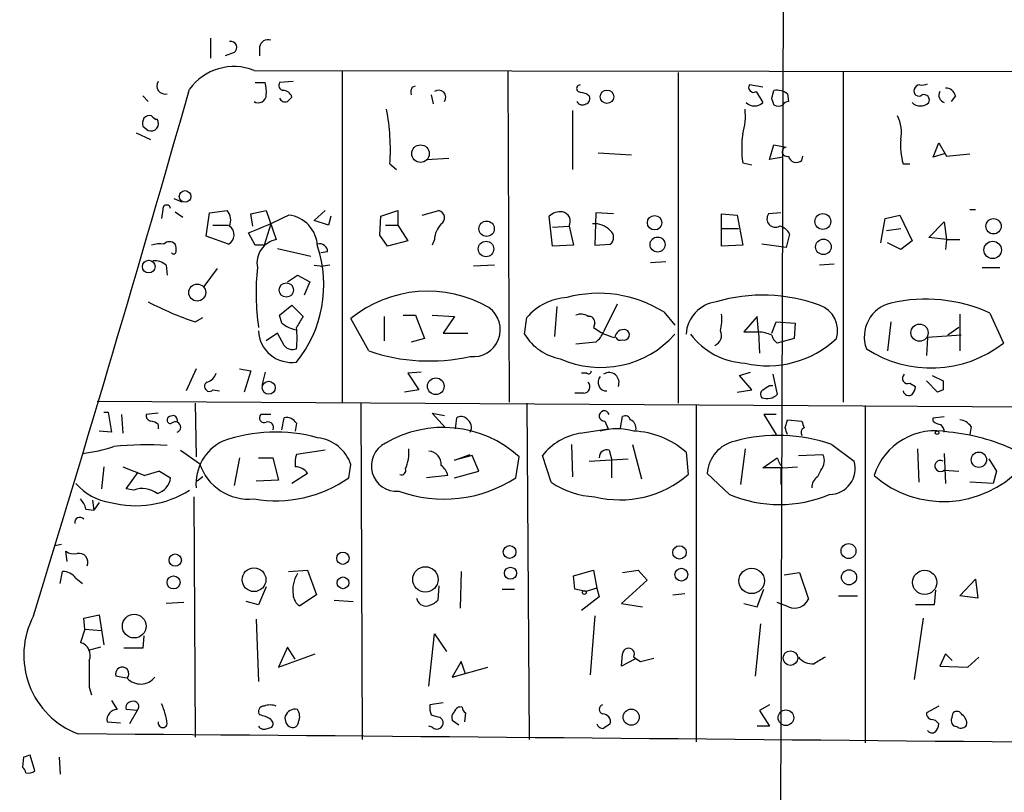
# Model space of a CAD drawing. Extents: x -21502 to 327992, y -141705 to 185816.
# Drawn here: x 416 to 491, y 22728 to 22787 of the extents above; entities that cross this region are included whole.
import ezdxf

# ---------------------------------------------------------------- set-up
doc = ezdxf.new("R2010")
doc.units = 0
doc.header["$MEASUREMENT"] = 0
doc.layers.add('MAIN', color=5, linetype='CONTINUOUS')

msp = doc.modelspace()

# ---------------------------------------------------------------- linework, layer by layer
at = {"layer": 'MAIN'}
for p, q in [((430.4453, 22785.5341), (430.4453, 22784.0101)), ((432.2233, 22784.4334), (431.546, 22784.1794)), ((434.1707, 22784.8567), (434.1707, 22784.1794)), ((433.7473, 22783.0787), (538.48, 22782.9094)), ((440.436, 22782.9941), (440.436, 22757.8481)), ((453.0513, 22782.9941), (453.136, 22757.8481)), ((466.0053, 22782.9094), (466.0053, 22757.7634)), ((478.536, 22782.9941), (478.536, 22757.8481)), ((433.832, 22782.1474), (434.594, 22782.1474)), ((436.7107, 22782.2321), (435.6947, 22782.1474)), ((445.77, 22781.8087), (446.024, 22781.8934)), ((459.0627, 22781.3007), (459.232, 22781.1314)), ((472.44, 22781.8087), (471.424, 22781.9781)), ((471.932, 22781.4701), (472.44, 22780.6234)), ((473.1173, 22780.9621), (473.2867, 22781.5547)), ((474.3027, 22781.3007), (474.3873, 22780.7081)), ((425.2807, 22781.1314), (425.704, 22780.7081)), ((447.2093, 22781.2161), (447.3787, 22780.5387)), ((487.0873, 22781.1314), (486.7487, 22780.7081)), ((457.962, 22780.0307), (457.962, 22775.5434)), ((424.7727, 22778.3374), (425.8733, 22777.8294)), ((425.2807, 22778.8454), (425.704, 22778.5067)), ((485.394, 22776.4747), (485.8173, 22777.5754)), ((485.8173, 22777.5754), (486.41, 22776.5594)), ((459.9093, 22776.8134), (462.4493, 22776.6441)), ((472.948, 22776.3054), (473.2867, 22777.4061)), ((473.2867, 22777.4061), (474.218, 22777.2367)), ((446.8707, 22776.3054), (448.564, 22776.3901)), ((470.916, 22776.0514), (471.5933, 22775.8821)), ((473.964, 22776.4747), (472.948, 22776.3054)), ((475.4033, 22776.2207), (475.488, 22776.5594)), ((486.2407, 22776.7287), (485.394, 22776.4747)), ((486.41, 22776.5594), (488.188, 22776.7287)), ((444.0767, 22775.9667), (444.5847, 22775.5434)), ((483.108, 22775.9667), (483.616, 22775.9667)), ((427.6513, 22773.3421), (428.244, 22773.0881)), ((426.8047, 22772.4954), (426.72, 22771.8181)), ((427.736, 22772.3261), (428.3287, 22771.9027)), ((430.3607, 22772.2414), (431.7153, 22772.4107)), ((433.4933, 22772.1567), (434.6787, 22772.4107)), ((434.6787, 22772.4107), (435.4407, 22770.2094)), ((438.3193, 22771.6487), (439.166, 22772.4107)), ((443.3993, 22771.9874), (444.6693, 22772.4107)), ((444.6693, 22772.4107), (444.6693, 22771.3101)), ((446.532, 22772.0721), (447.802, 22772.4107)), ((488.188, 22772.4954), (488.6113, 22772.4954)), ((430.1067, 22770.4634), (430.3607, 22772.2414)), ((433.6627, 22771.2254), (433.4933, 22772.1567)), ((439.42, 22771.3101), (438.3193, 22771.6487)), ((439.5893, 22771.9874), (439.42, 22771.3101)), ((443.3147, 22770.5481), (443.3993, 22771.9874)), ((456.438, 22769.7014), (456.184, 22771.9874)), ((459.74, 22772.2414), (459.6553, 22769.7861)), ((461.0947, 22772.1567), (459.74, 22772.2414)), ((469.3073, 22769.7014), (469.3073, 22772.1567)), ((469.3073, 22772.1567), (470.4927, 22772.0721)), ((470.4927, 22772.0721), (470.916, 22769.7861)), ((473.7947, 22772.2414), (472.8633, 22772.1567)), ((481.4147, 22769.9554), (481.7533, 22771.8181)), ((481.7533, 22771.8181), (482.854, 22772.0721)), ((482.854, 22772.0721), (483.7853, 22770.1247)), ((485.0553, 22770.3787), (486.2407, 22771.5641)), ((486.2407, 22771.5641), (486.41, 22770.2094)), ((430.6147, 22771.3101), (431.8, 22771.3101)), ((435.0173, 22771.3947), (434.5093, 22769.7861)), ((443.738, 22771.3101), (444.6693, 22771.3101)), ((444.6693, 22771.3101), (445.4313, 22770.1247)), ((456.438, 22771.1407), (457.708, 22771.2254)), ((457.708, 22771.2254), (458.0467, 22769.7861)), ((469.3073, 22771.0561), (470.5773, 22771.0561)), ((481.838, 22770.8867), (482.9387, 22771.0561)), ((431.8, 22769.8707), (430.1067, 22770.4634)), ((433.832, 22769.7861), (433.324, 22770.7174)), ((443.9073, 22769.7014), (443.3147, 22770.5481)), ((445.4313, 22770.1247), (443.9073, 22769.7014)), ((447.4633, 22770.2094), (447.294, 22769.7861)), ((474.472, 22770.6327), (474.218, 22769.6167)), ((483.7853, 22770.1247), (482.9387, 22769.4474)), ((486.41, 22770.2094), (485.0553, 22770.3787)), ((486.41, 22770.2094), (486.3253, 22769.4474)), ((486.41, 22770.2094), (487.426, 22770.2094)), ((434.5093, 22769.7861), (433.832, 22769.7861)), ((435.5253, 22769.5321), (438.0653, 22768.9394)), ((458.0467, 22769.7861), (456.438, 22769.7014)), ((459.6553, 22769.7861), (460.8407, 22769.8707)), ((470.916, 22769.7861), (469.3073, 22769.7014)), ((474.218, 22769.6167), (472.3553, 22769.8707)), ((482.9387, 22769.4474), (481.9227, 22769.9554)), ((439.3353, 22769.2781), (438.8273, 22769.1934)), ((427.0587, 22768.2621), (427.1433, 22767.5001)), ((430.9533, 22768.0081), (429.9373, 22766.6534)), ((438.3193, 22768.2621), (438.9967, 22768.1774)), ((439.5047, 22768.2621), (438.9967, 22768.1774)), ((452.0353, 22768.2621), (450.4267, 22768.1774)), ((465.074, 22768.5161), (463.8887, 22768.4314)), ((477.8587, 22768.3467), (476.758, 22768.2621)), ((489.1193, 22768.0927), (490.474, 22768.0927)), ((436.2873, 22766.9921), (437.0493, 22767.5001)), ((437.0493, 22767.5001), (437.9807, 22766.9921)), ((437.9807, 22766.9921), (437.5573, 22765.9761)), ((435.6947, 22764.4521), (436.626, 22765.2141)), ((436.626, 22765.2141), (437.4727, 22764.3674)), ((456.7767, 22765.1294), (456.6073, 22762.8434)), ((461.3487, 22765.2987), (460.3327, 22763.1821)), ((429.26, 22763.9441), (429.8527, 22764.2827)), ((435.864, 22763.8594), (435.6947, 22764.4521)), ((442.468, 22761.7427), (441.1133, 22764.1981)), ((443.6533, 22764.3674), (443.6533, 22762.5047)), ((445.0927, 22764.4521), (446.024, 22764.4521)), ((446.024, 22764.4521), (446.7013, 22762.6741)), ((447.294, 22764.4521), (448.9873, 22764.3674)), ((448.9873, 22764.3674), (448.1407, 22763.0974)), ((454.3213, 22763.0127), (454.4907, 22764.2827)), ((464.9047, 22764.7061), (465.7513, 22763.6901)), ((472.0167, 22764.3674), (471.0007, 22763.1821)), ((472.1013, 22763.1821), (472.0167, 22764.3674)), ((487.426, 22764.5367), (487.426, 22761.7427)), ((489.712, 22764.6214), (490.728, 22762.3354)), ((459.6553, 22763.8594), (459.5707, 22763.5207)), ((473.1173, 22763.0974), (473.456, 22763.9441)), ((473.456, 22763.9441), (474.8953, 22763.8594)), ((474.8953, 22763.8594), (474.8107, 22762.6741)), ((482.1767, 22763.9441), (481.9227, 22761.7427)), ((487.3413, 22763.5207), (486.4947, 22762.9281)), ((435.5253, 22763.0974), (434.6787, 22762.5047)), ((436.0333, 22762.1661), (435.5253, 22763.0974)), ((446.7013, 22762.6741), (445.6853, 22762.4201)), ((448.1407, 22763.0974), (450.0033, 22763.0974)), ((471.0007, 22763.1821), (472.1013, 22763.1821)), ((472.1013, 22763.1821), (472.186, 22761.5734)), ((474.8107, 22762.6741), (473.5407, 22762.3354)), ((484.9707, 22762.7587), (484.886, 22761.4041)), ((487.5107, 22762.9281), (484.9707, 22762.7587)), ((459.74, 22762.4201), (458.216, 22762.2507)), ((429.3447, 22760.3881), (428.5827, 22758.6947)), ((432.6467, 22760.3881), (433.4933, 22760.2187)), ((433.4933, 22760.2187), (432.9853, 22758.6101)), ((434.594, 22760.1341), (434.34, 22759.1181)), ((446.4473, 22760.1341), (445.4313, 22760.0494)), ((445.4313, 22760.0494), (446.278, 22758.7794)), ((459.0627, 22760.0494), (458.6393, 22760.0494)), ((470.662, 22759.8801), (471.5087, 22760.1341)), ((471.5933, 22758.7794), (470.662, 22759.8801)), ((473.202, 22759.9647), (473.5407, 22758.4407)), ((485.3093, 22759.8801), (486.156, 22759.4567)), ((472.948, 22759.1181), (473.202, 22759.1181)), ((483.616, 22759.2874), (484.0393, 22759.0334)), ((485.7327, 22758.6101), (484.886, 22759.4567)), ((430.6147, 22758.7794), (431.1227, 22758.6947)), ((446.278, 22758.7794), (445.1773, 22758.6101)), ((458.8087, 22758.5254), (458.1313, 22758.5254)), ((470.4927, 22758.6101), (471.5933, 22758.7794)), ((486.156, 22758.7794), (485.7327, 22758.6101)), ((421.8093, 22757.9327), (573.6167, 22757.0014)), ((429.26, 22757.7634), (429.3447, 22753.6994)), ((441.8753, 22757.7634), (441.96, 22732.1941)), ((454.4907, 22757.7634), (454.66, 22732.1941)), ((467.36, 22757.6787), (467.36, 22732.0247)), ((480.2293, 22757.5941), (480.2293, 22731.9401)), ((422.3173, 22757.0861), (422.656, 22757.0861)), ((422.656, 22757.0861), (422.91, 22755.5621)), ((423.672, 22756.9167), (423.7567, 22755.4774)), ((426.466, 22757.0014), (425.5347, 22756.9167)), ((427.6513, 22756.8321), (427.3127, 22756.7474)), ((435.0173, 22756.9167), (434.2553, 22756.9167)), ((435.864, 22755.7314), (436.0333, 22756.6627)), ((448.31, 22755.9007), (447.294, 22757.0014)), ((447.294, 22757.0014), (448.2253, 22756.8321)), ((449.072, 22755.8161), (449.1567, 22756.6627)), ((461.6027, 22755.9007), (461.772, 22756.7474)), ((473.456, 22756.9167), (472.5247, 22756.9167)), ((472.5247, 22756.9167), (473.456, 22755.3927)), ((485.394, 22756.6627), (486.2407, 22756.7474)), ((485.394, 22756.4087), (485.394, 22756.6627)), ((426.466, 22756.1547), (426.466, 22755.8161)), ((436.9647, 22756.2394), (436.88, 22755.6467)), ((460.4173, 22756.4087), (460.6713, 22755.8161)), ((474.1333, 22755.9007), (474.3027, 22756.4934)), ((474.3027, 22756.4934), (475.4033, 22756.4087)), ((488.2727, 22755.9854), (488.188, 22755.3927)), ((422.91, 22755.5621), (421.9787, 22755.6467)), ((458.5547, 22755.4774), (460.6713, 22755.8161)), ((457.8773, 22754.6307), (457.962, 22752.1754)), ((462.534, 22754.6307), (463.2113, 22752.0061)), ((477.6893, 22754.6307), (479.3827, 22753.3607)), ((428.1593, 22754.2074), (429.5987, 22753.1914)), ((432.6467, 22753.6147), (432.2233, 22751.4981)), ((434.086, 22753.6147), (435.1867, 22753.6147)), ((435.1867, 22753.6147), (435.61, 22751.9214)), ((439.166, 22754.2074), (436.9647, 22753.8687)), ((448.9873, 22753.4454), (450.1727, 22753.8687)), ((450.342, 22753.7841), (448.9873, 22753.4454)), ((450.85, 22752.5987), (450.342, 22753.7841)), ((453.644, 22752.0907), (453.898, 22753.6994)), ((456.3533, 22751.7521), (455.676, 22753.7841)), ((460.756, 22754.2074), (460.9253, 22753.5301)), ((466.598, 22754.0381), (466.7673, 22752.3447)), ((471.0853, 22754.2921), (470.7467, 22751.5827)), ((472.44, 22752.8527), (473.5407, 22753.6147)), ((475.1493, 22753.7841), (477.012, 22753.8687)), ((484.2087, 22754.2921), (484.2933, 22751.7521)), ((486.2407, 22753.9534), (486.3253, 22751.6674)), ((422.3173, 22752.9374), (422.148, 22751.2441)), ((423.7567, 22752.9374), (425.45, 22752.2601)), ((440.944, 22752.0907), (441.1133, 22753.1067)), ((459.232, 22753.3607), (462.1953, 22753.5301)), ((460.9253, 22753.5301), (460.9253, 22752.0907)), ((473.7947, 22752.8527), (472.44, 22752.8527)), ((473.7947, 22752.8527), (473.7947, 22751.5827)), ((473.964, 22752.8527), (475.0647, 22752.9374)), ((489.6273, 22753.5301), (490.22, 22752.5987)), ((424.0107, 22751.2441), (424.942, 22752.5141)), ((426.5507, 22752.5987), (425.45, 22752.2601)), ((426.5507, 22752.5987), (425.45, 22752.2601)), ((426.5507, 22752.5987), (427.3973, 22752.0907)), ((429.8527, 22752.1754), (429.4293, 22751.8367)), ((437.8113, 22752.4294), (436.626, 22751.6674)), ((448.4793, 22752.2601), (446.8707, 22752.0907)), ((448.9873, 22752.0907), (450.85, 22752.5987)), ((469.9, 22750.8207), (468.2067, 22752.4294)), ((476.8427, 22752.6834), (476.5887, 22752.1754)), ((486.2407, 22752.6834), (487.3413, 22752.5987)), ((490.22, 22752.5987), (489.966, 22751.6674)), ((435.61, 22751.9214), (433.9167, 22751.8367)), ((489.966, 22751.6674), (488.188, 22751.7521)), ((424.6033, 22751.1594), (424.0107, 22751.2441)), ((429.1753, 22750.6514), (429.26, 22732.3634)), ((421.4707, 22750.3974), (421.5553, 22749.6354)), ((421.9787, 22750.2281), (421.5553, 22749.6354)), ((420.9627, 22749.7201), (421.5553, 22749.6354)), ((419.1, 22747.0107), (418.592, 22746.9261)), ((419.5233, 22745.7407), (419.4387, 22746.5027)), ((419.0153, 22744.0474), (419.1847, 22744.9787)), ((436.372, 22744.9787), (437.8113, 22745.0634)), ((437.8113, 22745.0634), (438.4887, 22743.2007)), ((449.4953, 22744.9787), (449.4107, 22742.1847)), ((458.0467, 22744.6401), (459.5707, 22745.0634)), ((458.1313, 22743.6241), (458.0467, 22744.6401)), ((459.5707, 22745.0634), (459.8247, 22743.7087)), ((461.772, 22744.8941), (462.9573, 22745.0634)), ((462.9573, 22745.0634), (463.6347, 22744.3014)), ((474.0487, 22744.7247), (475.234, 22744.8941)), ((475.234, 22744.8941), (475.9113, 22742.8621)), ((420.2007, 22744.4707), (420.7087, 22744.0474)), ((447.802, 22743.8781), (447.7173, 22742.7774)), ((463.6347, 22744.3014), (461.6873, 22742.5234)), ((487.426, 22743.1161), (488.6113, 22744.3861)), ((488.6113, 22744.3861), (488.7807, 22742.9467)), ((434.6787, 22743.7934), (434.086, 22742.4387)), ((438.4887, 22743.2007), (437.2187, 22742.3541)), ((452.628, 22743.6241), (453.5593, 22743.6241)), ((458.978, 22743.4547), (458.1313, 22743.6241)), ((459.8247, 22743.7087), (458.978, 22743.4547)), ((459.8247, 22743.7087), (459.994, 22743.0314)), ((465.582, 22743.2007), (466.5133, 22743.2854)), ((472.0167, 22742.2694), (472.5247, 22743.6241)), ((478.1973, 22743.1161), (479.6367, 22743.1161)), ((485.5633, 22743.5394), (485.4787, 22742.4387)), ((488.7807, 22742.9467), (487.426, 22743.1161)), ((428.4133, 22742.6081), (427.0587, 22742.5234)), ((434.086, 22742.4387), (433.1547, 22742.6927)), ((439.8433, 22742.7774), (441.2827, 22742.6927)), ((459.994, 22743.0314), (458.6393, 22742.0154)), ((461.6873, 22742.5234), (463.296, 22742.2694)), ((471.0007, 22742.5234), (472.0167, 22742.2694)), ((474.3873, 22742.2694), (473.5407, 22742.6081)), ((485.4787, 22742.4387), (484.0393, 22742.4387)), ((420.7933, 22741.4227), (421.9787, 22741.6767)), ((421.9787, 22741.6767), (422.3173, 22739.3907)), ((420.878, 22740.5761), (420.7933, 22741.4227)), ((433.9167, 22741.3381), (434.086, 22736.5967)), ((459.6553, 22741.5921), (459.3167, 22737.1047)), ((472.2707, 22740.9994), (471.8473, 22737.0201)), ((484.632, 22741.4227), (483.9547, 22736.7661)), ((420.878, 22740.5761), (420.5393, 22739.5601)), ((420.878, 22740.5761), (422.148, 22740.4914)), ((447.04, 22736.2581), (447.4633, 22740.2374)), ((447.4633, 22740.2374), (448.3947, 22738.8827)), ((425.3653, 22740.0681), (425.2807, 22739.1367)), ((422.0633, 22739.2214), (421.132, 22738.9674)), ((425.2807, 22739.1367), (423.8413, 22739.1367)), ((436.2873, 22739.2214), (435.61, 22737.6974)), ((435.61, 22737.6974), (438.404, 22738.7134)), ((436.88, 22738.2901), (436.2873, 22739.2214)), ((461.6873, 22737.7821), (461.772, 22738.7134)), ((486.3253, 22738.7134), (485.902, 22737.7821)), ((486.8333, 22738.2054), (486.3253, 22738.7134)), ((449.4953, 22738.1207), (448.818, 22736.9354)), ((449.834, 22737.1894), (449.4953, 22738.1207)), ((462.7033, 22738.2901), (461.6873, 22737.7821)), ((462.6187, 22738.4594), (463.1267, 22738.1207)), ((463.1267, 22738.1207), (464.1427, 22738.3747)), ((488.0187, 22737.6974), (488.8653, 22738.4594)), ((448.818, 22736.9354), (451.5273, 22737.6974)), ((485.902, 22737.7821), (488.0187, 22737.6974)), ((424.0107, 22736.8507), (423.2487, 22737.0201)), ((421.2167, 22736.1734), (421.386, 22735.5807)), ((422.91, 22735.1574), (423.3333, 22734.4801)), ((448.1407, 22734.9881), (447.1247, 22734.8187)), ((424.8573, 22734.3954), (424.0107, 22734.4801)), ((424.8573, 22734.3954), (424.2647, 22733.3794)), ((449.834, 22734.2261), (449.7493, 22733.5487)), ((472.948, 22734.8187), (472.186, 22734.3954)), ((472.186, 22734.3954), (472.948, 22733.2101)), ((485.8173, 22734.7341), (484.886, 22734.2261)), ((486.8333, 22733.8874), (486.918, 22734.2261)), ((422.5713, 22733.5487), (423.5873, 22733.4641)), ((447.8867, 22733.8874), (448.056, 22733.7181)), ((449.326, 22733.2947), (448.818, 22733.6334)), ((434.7633, 22733.0407), (435.102, 22733.1254)), ((447.294, 22733.1254), (447.04, 22733.2101)), ((472.948, 22733.2101), (472.0167, 22733.2101)), ((487.2567, 22733.1254), (487.0027, 22733.2101)), ((416.2213, 22730.8394), (416.1367, 22730.0774)), ((417.068, 22729.8234), (416.7293, 22731.0087)), ((418.9307, 22730.8394), (419.0153, 22729.5694))]:
    msp.add_line(p, q, dxfattribs=at)
for centre, radius in [((164231.8891, 22055.3123), 163760.2111), ((460.5857, 22781.0716), 0.5108), ((446.4054, 22776.747), 0.6669), ((428.5013, 22773.4881), 0.4406), ((451.4353, 22771.0353), 0.5833), ((464.2105, 22771.4946), 0.5501), ((476.9985, 22771.584), 0.6034), ((489.9834, 22771.2185), 0.583), ((451.3914, 22769.4983), 0.589), ((464.4356, 22769.8303), 0.574), ((477.0467, 22769.6566), 0.5905), ((489.9164, 22769.4222), 0.6641), ((425.7383, 22768.1563), 0.4816), ((429.4305, 22766.1806), 0.644), ((436.2046, 22766.3732), 0.5458), ((484.3568, 22763.1266), 0.6544), ((447.5698, 22759.0529), 0.6342), ((434.8658, 22758.9399), 0.4913), ((485.6903, 22755.5198), 0.1338), ((488.8676, 22753.4692), 0.5817), ((453.1772, 22746.4524), 0.4846), ((466.099, 22746.4174), 0.5126), ((478.9555, 22746.5239), 0.5665), ((427.7527, 22745.8377), 0.4674), ((440.5055, 22745.9736), 0.4706), ((427.6282, 22744.1362), 0.4945), ((433.7443, 22744.3463), 0.9048), ((446.7762, 22744.3656), 0.9658), ((453.2484, 22744.8379), 0.4568), ((466.2466, 22744.7332), 0.4884), ((471.5886, 22744.2534), 0.9683), ((478.9955, 22744.5267), 0.5747), ((484.7455, 22744.1403), 0.9209), ((440.5116, 22744.1065), 0.4448), ((458.8651, 22743.3701), 0.1411), ((424.6373, 22740.8179), 0.9041), ((474.5338, 22738.3861), 0.5539), ((462.4281, 22733.8915), 0.6135), ((474.1929, 22733.8468), 0.5928)]:
    msp.add_circle(centre, radius, dxfattribs=at)
for centre, radius, start, end in [((51190.8831, 8160.5435), 52843.3368, 163.81708202, 164.04626509), ((431.9746, 22784.825), 0.4639, 302.419092, 101.174287), ((434.8003, 22784.7668), 0.6361, 70.052295, 171.87372), ((432.2235, 22779.1808), 4.1851, 68.648058, 144.022752), ((426.9704, 22781.887), 0.6112, 145.620877, 286.4308), ((431.8429, 22781.4277), 2.8437, 355.732647, 14.66029), ((436.0193, 22781.9357), 0.3875, 146.88812, 259.502061), ((484.5475, 22782.9093), 0.9465, 259.683783, 296.559637), ((-1687.0979, 23386.1464), 2200.5926, 342.9683257, 344.0557493), ((435.9402, 22780.8379), 0.7169, 16.933497, 89.320604), ((446.6171, 22781.3853), 0.947, 153.443066, 190.291859), ((447.7867, 22781.0315), 0.5449, 323.596937, 126.403063), ((458.5608, 22781.6938), 0.2844, 91.229162, 231.884651), ((501.074, 22950.7353), 174.5653, 255.845177, 256.07436), ((471.7203, 22781.7664), 0.3642, 144.455006, 305.544994), ((473.4984, 22780.2425), 1.3292, 52.762832, 99.164681), ((484.2933, 22781.487), 0.3713, 155.768033, 313.155907), ((484.3839, 22781.5368), 0.4413, 90.765975, 166.555777), ((486.4144, 22781.184), 0.5869, 150.823068, 252.784583), ((486.3607, 22780.9834), 0.7415, 11.51299, 92.736234), ((434.0772, 22781.2111), 0.6015, 236.740541, 0.476263), ((436.1179, 22781.1312), 0.4558, 201.780398, 291.820086), ((521.1191, 22696.19), 119.7487, 134.876984, 135.106133), ((458.7082, 22780.8985), 0.4497, 205.043828, 306.864802), ((458.9074, 22780.9197), 0.3875, 280.497939, 33.11188), ((471.805, 22781.2993), 0.9274, 226.787045, 313.212955), ((346.202, 22738.3581), 133.8753, 18.327124, 18.556307), ((474.43, 22780.1572), 0.5526, 94.432107, 147.497791), ((484.4203, 22781.2993), 0.9274, 226.787045, 313.212955), ((484.6889, 22780.8234), 0.4174, 331.372013, 109.82832), ((428.0448, 22777.0673), 16.0696, 356.072771, 10.934155), ((466.3452, 22779.6072), 4.7673, 343.493462, 6.119473), ((473.6254, 22781.0462), 0.6821, 240.229073, 299.763636), ((426.2119, 22779.0149), 0.9465, 153.440363, 190.316217), ((425.7886, 22779.0784), 0.5555, 72.243539, 139.643715), ((425.9156, 22779.0317), 0.566, 248.048218, 34.636253), ((426.4236, 22779.9036), 0.5518, 212.463229, 265.603684), ((480.1434, 22778.3372), 2.8411, 349.703812, 26.556934), ((478.025, 22777.152), 7.1937, 171.198673, 188.80054), ((487.6788, 22777.3212), 4.7673, 173.880527, 196.506538), ((474.2603, 22776.8875), 0.3518, 96.906817, 291.16028), ((474.9993, 22776.7019), 0.6284, 193.107383, 310.015736), ((427.101, 22772.5378), 0.2993, 8.124688, 188.143638), ((430.8264, 22771.6789), 1.1514, 336.804023, 39.463421), ((447.6835, 22771.8688), 0.5547, 301.259632, 77.665012), ((457.0943, 22770.9498), 1.3803, 85.608298, 131.260899), ((457.0441, 22771.5866), 0.7558, 331.451252, 78.095333), ((418.4912, 22808.1966), 40.3076, 291.59172, 296.334356), ((436.0899, 22769.6028), 2.4854, 2.273656, 83.48262), ((473.4018, 22771.7957), 0.6483, 146.162863, 298.387556), ((431.4552, 22770.5723), 0.7817, 296.171723, 56.669767), ((449.3772, 22770.0907), 1.9175, 137.153471, 176.451064), ((459.6927, 22769.8855), 1.5233, 41.092511, 97.798707), ((460.4597, 22770.3787), 0.635, 306.869898, 53.130102), ((473.4985, 22770.1673), 1.079, 25.551009, 78.696316), ((435.7738, 22768.4351), 1.8053, 100.632718, 190.933356), ((426.6352, 22767.4995), 2.3848, 83.883473, 106.497195), ((427.3126, 22769.4475), 0.5986, 44.986464, 135.006769), ((426.8889, 22769.4473), 0.947, 349.708141, 26.556934), ((429.796, 22766.7553), 9.2585, 320.73981, 18.554323), ((438.7388, 22769.2973), 0.5968, 358.156414, 106.099686), ((426.1487, 22767.2251), 1.3797, 48.732034, 94.40635), ((427.6372, 22769.2922), 0.184, 212.480746, 355.60607), ((452.4715, 22766.1481), 18.5723, 173.989864, 188.132851), ((446.9754, 22757.0222), 9.2659, 59.974256, 129.2459), ((457.835, 22761.4042), 4.4125, 93.850352, 139.280821), ((459.9515, 22756.7551), 9.3677, 58.078511, 104.925744), ((472.44, 22753.5303), 12.4562, 69.717122, 106.587601), ((484.8094, 22753.7787), 11.8996, 65.669574, 102.782049), ((437.1045, 22787.1585), 24.504, 242.273531, 251.329104), ((450.4095, 22763.3686), 2.0628, 263.408292, 54.342857), ((469.246, 22762.8392), 2.6537, 97.840333, 176.251273), ((476.0666, 22763.2809), 2.0531, 342.809456, 70.320646), ((482.7819, 22762.8233), 2.6307, 103.300382, 200.265195), ((648.9119, 22636.9331), 246.8725, 148.922651, 149.151814), ((458.6119, 22763.6425), 0.9012, 53.550995, 116.058953), ((459.2179, 22763.93), 0.4431, 350.831064, 99.168936), ((464.8172, 22764.198), 4.5029, 348.063699, 4.313801), ((437.3617, 22765.6581), 2.3406, 230.217309, 260.234646), ((431.7447, 22762.7164), 5.2816, 351.240724, 8.759276), ((462.0736, 22766.7254), 4.0663, 232.009838, 257.294975), ((461.8805, 22762.6582), 0.7084, 78.145921, 171.843588), ((461.899, 22762.9704), 0.4016, 251.565051, 71.565051), ((436.5956, 22763.3811), 2.5123, 182.610019, 278.448443), ((457.7398, 22765.0835), 3.9968, 211.20592, 259.780676), ((460.1233, 22768.0166), 7.5308, 245.753695, 318.359447), ((458.5115, 22763.9871), 1.9912, 308.095812, 336.153792), ((461.6027, 22762.9282), 0.3787, 206.585347, 296.551521), ((471.3947, 22766.4043), 5.6015, 217.2635, 266.833617), ((468.4609, 22762.928), 0.8337, 293.948533, 23.970165), ((472.8109, 22768.2496), 7.6357, 256.938905, 313.098024), ((472.0373, 22760.7671), 2.4158, 63.445555, 88.481958), ((474.218, 22763.2668), 1.1516, 197.103826, 233.975919), ((436.6683, 22762.6598), 0.8043, 217.864363, 291.624151), ((485.2268, 22769.3613), 8.9234, 236.594867, 308.060541), ((447.0683, 22775.1452), 14.17, 251.05563, 282.655117), ((429.8951, 22760.3458), 1.0177, 286.919786, 343.067804), ((459.1897, 22760.2187), 0.2116, 233.124688, 0), ((460.5686, 22759.3539), 0.6595, 137.974687, 271.572805), ((460.7539, 22759.3465), 0.7481, 335.25749, 124.267892), ((483.459, 22759.6602), 0.4045, 131.171268, 292.837777), ((430.3491, 22759.0373), 0.3701, 115.235729, 315.842685), ((458.7998, 22759.02), 0.4947, 271.030888, 45.376725), ((388.0113, 22885.9603), 152.6538, 303.578089, 303.807251), ((483.0832, 22759.0924), 0.9579, 317.132054, 356.468811), ((655.5059, 22759.118), 169.3502, 179.885409, 180.114558), ((472.6672, 22758.4445), 0.4047, 124.153419, 219.575331), ((472.7497, 22759.2393), 1.124, 249.459466, 314.726067), ((483.5229, 22758.771), 0.4218, 190.420252, 308.464658), ((425.9835, 22756.849), 0.4539, 171.421795, 255.948448), ((427.3973, 22756.4934), 0.2677, 108.421413, 288.441716), ((427.5243, 22756.4511), 0.4016, 341.565051, 71.565051), ((434.5263, 22756.6628), 0.3714, 136.865901, 294.225635), ((436.2027, 22755.7991), 0.8801, 30.020246, 101.097982), ((449.4833, 22756.1304), 0.6245, 45.797976, 121.531771), ((449.5376, 22755.9431), 0.7406, 329.040224, 59.029609), ((460.3834, 22756.7982), 0.391, 17.642507, 274.974184), ((461.9837, 22756.4228), 0.3875, 10.497939, 123.11188), ((425.8146, 22755.4532), 0.9573, 47.120783, 86.48452), ((427.7614, 22755.9431), 0.4073, 290.691064, 133.318533), ((434.8202, 22755.9313), 0.4175, 331.390636, 109.810755), ((448.1298, 22747.3252), 8.5967, 47.857133, 120.721894), ((462.1281, 22755.8634), 0.673, 348.688398, 69.416053), ((347.218, 22713.2967), 133.8753, 18.327124, 18.556307), ((475.7844, 22755.5197), 0.4359, 119.058434, 209.040561), ((602.4879, 22798.5047), 133.8752, 198.327138, 198.556321), ((486.046, 22757.1116), 0.9587, 227.151439, 266.453861), ((485.2837, 22755.5027), 0.9588, 3.551733, 42.844497), ((487.3412, 22755.3924), 1.1043, 32.481141, 85.595723), ((435.3798, 22743.5423), 12.0281, 74.603126, 109.439586), ((438.2584, 22752.1415), 3.0136, 18.679644, 84.002239), ((459.2922, 22750.93), 4.6068, 99.212055, 141.717595), ((461.3487, 22751.0551), 4.764, 74.53898, 105.46102), ((462.3273, 22749.1996), 6.4537, 48.56678, 87.412071), ((473.5942, 22742.806), 12.5137, 70.898137, 105.152236), ((485.5403, 22750.8235), 4.8512, 77.632861, 162.774488), ((485.2412, 22740.7404), 14.882, 64.812503, 84.841334), ((419.5487, 22765.152), 11.2585, 275.913856, 288.275948), ((425.55, 22733.4538), 21.1524, 85.680115, 96.707732), ((432.9339, 22751.6363), 3.6024, 115.611869, 184.898368), ((444.5913, 22752.9914), 1.9236, 116.333274, 274.851948), ((470.9119, 22752.2373), 2.712, 102.534766, 175.938166), ((439.2482, 22753.1915), 2.3818, 163.481629, 186.124217), ((442.5937, 22753.996), 2.9373, 335.289028, 5.785709), ((446.9949, 22753.1402), 0.9835, 353.103319, 87.371779), ((460.5905, 22753.634), 0.5968, 73.900314, 181.853182), ((475.1661, 22754.0191), 1.675, 193.971531, 224.136456), ((476.0385, 22753.403), 1.0792, 318.177748, 25.56538), ((433.3762, 22754.4447), 3.98, 198.354826, 275.350181), ((436.8641, 22751.8006), 1.1369, 33.578249, 89.198677), ((447.3361, 22752.0483), 1.1627, 10.496143, 56.883992), ((477.4821, 22752.8015), 1.9812, 271.096146, 16.395089), ((486.1876, 22758.3476), 8.0589, 229.058395, 317.012322), ((485.9443, 22752.9903), 0.4267, 60.250121, 314.002909), ((426.0118, 22752.2502), 1.3947, 285.363575, 353.432967), ((435.3836, 22760.0645), 9.7211, 260.309584, 304.889366), ((448.1762, 22760.532), 10.0574, 250.106936, 302.932899), ((444.9656, 22752.6411), 0.3225, 246.82241, 23.193924), ((461.5729, 22758.3796), 7.9625, 256.064629, 310.71946), ((477.1954, 22751.3428), 1.0302, 126.080121, 180.784215), ((423.3581, 22754.3124), 4.1189, 219.953399, 262.567692), ((459.9516, 22757.0434), 6.3989, 235.782699, 267.345964), ((424.7708, 22757.5374), 7.5638, 255.095274, 302.517032), ((425.2605, 22749.4101), 1.8687, 53.146659, 110.590855), ((473.71, 22759.9647), 9.906, 247.380135, 292.619865), ((419.3361, 22749.3149), 1.6763, 13.988163, 44.129898), ((420.5037, 22748.6907), 0.3942, 42.717606, 190.420548), ((420.0735, 22747.4759), 1.1619, 236.884348, 280.502431), ((420.4376, 22745.6806), 0.6703, 335.449932, 103.132358), ((419.1285, 22743.5963), 1.3835, 39.197915, 87.671983), ((439.074, 22743.5433), 2.388, 147.981137, 188.248523), ((437.8106, 22743.285), 1.1031, 184.382771, 237.550319), ((446.8097, 22743.0472), 0.7082, 188.158707, 281.863659), ((446.5509, 22743.9795), 1.675, 283.971531, 314.136456), ((474.8338, 22743.3769), 1.1942, 248.042666, 334.462806), ((422.6247, 22738.5946), 6.3883, 152.016516, 249.332684), ((420.2947, 22738.5911), 0.9994, 337.298993, 75.833052), ((462.2231, 22738.6789), 0.4524, 330.976148, 175.626549), ((929.2163, 22737.1894), 508.0006, 179.885409, 180.114592), ((476.232, 22739.3488), 1.4012, 219.401902, 274.203318), ((603.7579, 22526.5556), 246.8296, 120.851159, 121.080342), ((423.7236, 22737.1931), 0.5054, 317.349566, 200.016036), ((425.1166, 22737.82), 1.408, 223.503615, 321.077083), ((424.4528, 22734.6118), 0.4613, 92.335786, 196.588605), ((424.578, 22734.6917), 0.4073, 313.308295, 110.704224), ((421.9324, 22732.7528), 5.2484, 6.856777, 24.189717), ((423.3648, 22733.6769), 0.8038, 92.245882, 189.177557), ((434.5093, 22734.3108), 0.4233, 90, 216.886139), ((434.975, 22733.5055), 1.3139, 69.240821, 110.759179), ((436.8801, 22733.6826), 0.8153, 78.021576, 159.199647), ((436.2765, 22733.9403), 0.9427, 335.45494, 34.934259), ((448.6911, 22734.6069), 1.5807, 172.299482, 200.370222), ((449.4105, 22733.8451), 0.6292, 132.268789, 199.661787), ((449.453, 22734.1837), 0.4827, 74.745922, 164.745922), ((450.1302, 22734.6917), 0.5518, 184.396316, 237.536771), ((460.3468, 22734.48), 0.3528, 106.262153, 253.733298), ((460.2493, 22733.5309), 0.6105, 345.631426, 90.122006), ((485.3346, 22734.1583), 0.4537, 171.405541, 255.982133), ((487.2002, 22733.9156), 0.4196, 19.652905, 132.26634), ((426.8018, 22733.4527), 0.3493, 164.04559, 347.885766), ((433.7901, 22731.8773), 2.2124, 56.309932, 80.094035), ((434.7904, 22733.3833), 0.4045, 320.386678, 55.873798), ((436.8377, 22733.8028), 0.7393, 166.762586, 246.36796), ((436.6731, 22733.5675), 0.4613, 253.399492, 357.664214), ((489.8744, 22903.3278), 174.5652, 255.853161, 256.082336), ((447.6444, 22733.4611), 0.4852, 223.7726, 31.980351), ((460.265, 22733.4895), 0.4539, 194.039305, 278.578205), ((545.2693, 22606.1986), 152.6537, 123.578078, 123.807241), ((485.2387, 22733.0548), 0.6634, 29.292832, 91.209139), ((484.8612, 22733.4384), 0.9579, 317.132054, 356.468811), ((487.2566, 22733.6334), 0.4936, 149.034253, 239.044206), ((487.2315, 22733.4387), 0.7171, 348.415852, 59.515821), ((151.2067, -12023.7003), 34757.3599, 89.32711021, 89.55629325), ((434.5093, 22733.464), 0.4936, 210.955794, 300.965747), ((485.3055, 22733.0985), 0.4046, 214.14965, 309.584353), ((487.5107, 22733.5488), 0.4937, 239.040224, 329.024302), ((458.8028, 22603.9167), 133.8752, 108.317001, 108.54617), ((415.8398, 22729.6114), 0.5525, 4.432107, 57.497791), ((416.56, 22730.4161), 0.7806, 257.473581, 310.599702)]:
    msp.add_arc(centre, radius, start, end, dxfattribs=at)

doc.saveas('drawing.dxf')
